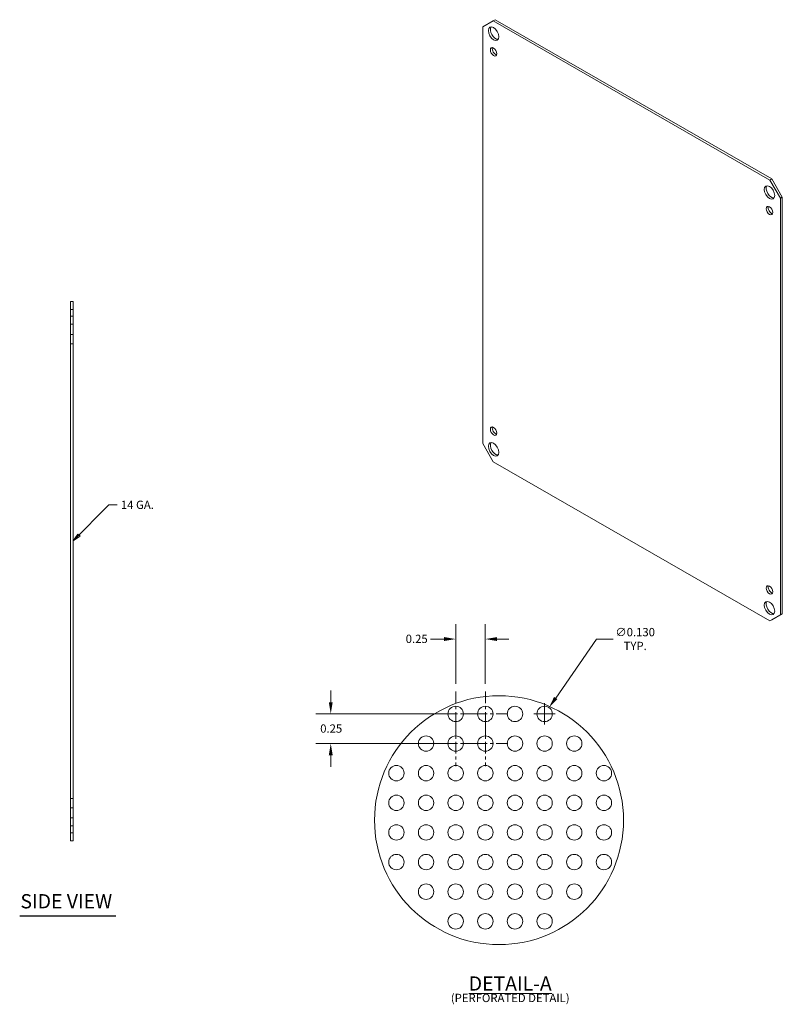
# Model space of a CAD drawing. Units: inches. Extents: x 1.3 to 65, y 3.3 to 41.1.
# Drawn here: x 39.3 to 65, y 7.8 to 41.1 of the extents above; entities that cross this region are included whole.
import ezdxf

# ---------------------------------------------------------------- set-up
doc = ezdxf.new("R2010")
doc.units = ezdxf.units.IN
doc.header["$LTSCALE"] = 4
doc.header["$MEASUREMENT"] = 0
doc.linetypes.add('CHAIN', pattern=[0.7087, 0.4724, -0.0591, 0.1181, -0.0591])
doc.linetypes.add('DASHED', pattern=[0.2067, 0.1654, -0.0413])
doc.layers.get('0').update_dxf_attribs({"lineweight": 18})
for name, color, linetype, lineweight in [('Center Mark (ANSI)', 7, 'Continuous', 15), ('Dimension (ANSI)', 7, 'Continuous', 13), ('Hidden (ANSI)', 7, 'DASHED', 15), ('Sketch Geometry (ANSI)', 7, 'Continuous', 20), ('Symbol (ANSI)', 7, 'Continuous', 18), ('Visible (ANSI)', 7, 'Continuous', 13)]:
    doc.layers.add(name, color=color, linetype=linetype, lineweight=lineweight)
doc.styles.add('Note Text (ANSI)', font='tahoma.ttf')
doc.styles.add('Text Style157', font='tahoma.ttf')
doc.dimstyles.new('Default (ANSI)', dxfattribs={"dimscale": 4, "dimtxt": 0.07, "dimasz": 0.098425, "dimexe": 0.125, "dimexo": 0.0625, "dimgap": 0.031496, "dimtad": 0, "dimtih": 1, "dimtoh": 1, "dimrnd": 1e-08, "dimzin": 0, "dimdsep": 46, "dimtxsty": 'Note Text (ANSI)', "dimcen": 0.09, "dimdle": 0.393701, "dimclrd": 256, "dimclre": 256, "dimclrt": 256, "dimadec": 0, "dimazin": 1, "dimtfac": 1.714286, "dimtofl": 0, "dimtmove": 0, "dimatfit": 3, "dimldrblk": 'Filled-1', "dimfxl": 1, "dimtolj": 1, "dimtzin": 4, "dimlwd": -1, "dimlwe": -1, "dimarcsym": 0})
doc.dimstyles.new('Default (ANSI)$7', dxfattribs={"dimscale": 4, "dimtxt": 0.07, "dimasz": 0.07, "dimexe": 0.125, "dimexo": 0.0625, "dimgap": 0.031496, "dimtad": 0, "dimtih": 1, "dimtoh": 1, "dimrnd": 1e-08, "dimzin": 0, "dimdsep": 46, "dimtxsty": 'Note Text (ANSI)', "dimcen": 0.09, "dimdle": 0.393701, "dimclrd": 256, "dimclre": 256, "dimclrt": 256, "dimadec": 0, "dimazin": 1, "dimtfac": 1.714286, "dimtofl": 0, "dimtmove": 0, "dimatfit": 3, "dimldrblk": 'Filled-1', "dimfxl": 1, "dimtolj": 1, "dimtzin": 4, "dimlwd": -1, "dimlwe": -1, "dimarcsym": 0})

# ---------------------------------------------------------------- blocks, each defined once
blk = doc.blocks.new('Filled-1')
at = {"color": 0}
for p, q in [((0, 0), (-1, 0.179)), ((-1, 0.179), (-1, -0.179)), ((-1, 0), (0, 0)), ((-1, -0.179), (0, 0))]:
    blk.add_line(p, q, dxfattribs=at)
at = {"color": 0, "flags": 128}
blk.add_lwpolyline([(-1, -0.179), (0, 0), (-1, 0.179), (-1, -0.179)], dxfattribs=at)
at = {"color": 0}
blk.add_solid([(-1, -0.179), (0, 0), (-1, 0.179), (-1, -0.179)], dxfattribs=at)
blk = doc.blocks.new('*D16')
at = {"layer": 'Defpoints', "color": 0, "transparency": 16777216}
for p in [(55.025, 20.166), (54.025, 18.399), (55.025, 18.399)]:
    blk.add_point(p, dxfattribs=at)
at = {"layer": 'Dimension (ANSI)', "transparency": 16777216}
for p, q in [((54.025, 18.649), (54.025, 20.666)), ((55.025, 18.649), (55.025, 20.666)), ((53.632, 20.166), (53.175, 20.166)), ((55.419, 20.166), (55.813, 20.166))]:
    blk.add_line(p, q, dxfattribs=at)
for points in [[(53.632, 20.232), (53.632, 20.1), (54.025, 20.166)], [(55.419, 20.232), (55.419, 20.1), (55.025, 20.166)]]:
    blk.add_solid(points, dxfattribs=at)
at = {"layer": 'Dimension (ANSI)', "transparency": 16777216, "insert": (52.338, 20.312), "char_height": 0.28, "attachment_point": 1, "style": 'Note Text (ANSI)'}
blk.add_mtext('\\A1;0.25', dxfattribs=at)
blk = doc.blocks.new('*D17')
at = {"layer": 'Defpoints', "color": 0, "transparency": 16777216}
for p in [(54.265, 17.639), (49.81, 16.639), (54.265, 16.639)]:
    blk.add_point(p, dxfattribs=at)
at = {"layer": 'Dimension (ANSI)', "transparency": 16777216}
for p, q in [((49.81, 18.032), (49.81, 18.426)), ((54.015, 17.639), (49.31, 17.639)), ((54.015, 16.639), (49.31, 16.639)), ((49.81, 16.245), (49.81, 15.851))]:
    blk.add_line(p, q, dxfattribs=at)
for points in [[(49.744, 18.032), (49.875, 18.032), (49.81, 17.639)], [(49.744, 16.245), (49.875, 16.245), (49.81, 16.639)]]:
    blk.add_solid(points, dxfattribs=at)
at = {"layer": 'Dimension (ANSI)', "transparency": 16777216, "insert": (49.454, 17.285), "char_height": 0.28, "attachment_point": 1, "style": 'Note Text (ANSI)'}
blk.add_mtext('\\A1;0.25', dxfattribs=at)
blk = doc.blocks.new('*D18')
at = {"layer": 'Defpoints', "color": 0, "transparency": 16777216}
for p in [(57.174, 17.852), (56.877, 17.425)]:
    blk.add_point(p, dxfattribs=at)
at = {"layer": 'Dimension (ANSI)', "transparency": 16777216}
for p, q in [((58.777, 20.166), (57.398, 18.176)), ((59.339, 20.166), (58.777, 20.166)), ((57.025, 17.279), (57.025, 17.999)), ((56.665, 17.639), (57.385, 17.639))]:
    blk.add_line(p, q, dxfattribs=at)
blk.add_solid([(57.344, 18.213), (57.452, 18.139), (57.174, 17.852)], dxfattribs=at)
at = {"layer": 'Dimension (ANSI)', "transparency": 16777216, "insert": (60.08, 20.166), "char_height": 0.28, "attachment_point": 5, "style": 'Note Text (ANSI)'}
blk.add_mtext('\\A1;\\fTahoma|b0|i0;\\H0.2800;∅0.130\\P\\fTahoma|b0|i0;\\H0.2800;TYP.', dxfattribs=at)

msp = doc.modelspace()

# ---------------------------------------------------------------- linework, layer by layer
at = {"layer": 'Center Mark (ANSI)', "linetype": 'CHAIN', "ltscale": 0.211}
for p, q in [((54.0255, 18.3987), (54.0255, 16.8787)), ((55.0255, 18.3987), (55.0255, 16.8787)), ((54.7855, 17.6387), (53.2655, 17.6387)), ((55.7855, 17.6387), (54.2655, 17.6387)), ((54.0255, 17.3987), (54.0255, 15.8787)), ((55.0255, 17.3987), (55.0255, 15.8787)), ((54.7855, 16.6387), (53.2655, 16.6387)), ((55.7855, 16.6387), (54.2655, 16.6387))]:
    msp.add_line(p, q, dxfattribs=at)
at = {"layer": 'Hidden (ANSI)', "ltscale": 0.044541}
for p, q in [((41.0245, 31.2894), (41.1182, 31.2894)), ((41.0245, 30.7894), (41.1182, 30.7894)), ((41.0245, 30.4456), (41.1182, 30.4456)), ((41.0245, 30.1331), (41.1182, 30.1331)), ((41.0245, 14.7856), (41.1182, 14.7856)), ((41.0245, 14.4731), (41.1182, 14.4731)), ((41.0245, 14.1294), (41.1182, 14.1294)), ((41.0245, 13.6294), (41.1182, 13.6294))]:
    msp.add_line(p, q, dxfattribs=at)
at = {"layer": 'Sketch Geometry (ANSI)'}
for centre, radius in [((55.4868, 14.0523), 4.2), ((54.0255, 17.6387), 0.26), ((55.0255, 17.6387), 0.26), ((56.0255, 17.6387), 0.26), ((57.0255, 17.6387), 0.26), ((53.0255, 16.6387), 0.26), ((54.0255, 16.6387), 0.26), ((55.0255, 16.6387), 0.26), ((56.0255, 16.6387), 0.26), ((57.0255, 16.6387), 0.26), ((58.0255, 16.6387), 0.26), ((52.0255, 15.6387), 0.26), ((53.0255, 15.6387), 0.26), ((54.0255, 15.6387), 0.26), ((55.0255, 15.6387), 0.26), ((56.0255, 15.6387), 0.26), ((57.0255, 15.6387), 0.26), ((58.0255, 15.6387), 0.26), ((59.0255, 15.6387), 0.26), ((52.0255, 14.6387), 0.26), ((53.0255, 14.6387), 0.26), ((54.0255, 14.6387), 0.26), ((55.0255, 14.6387), 0.26), ((56.0255, 14.6387), 0.26), ((57.0255, 14.6387), 0.26), ((58.0255, 14.6387), 0.26), ((59.0255, 14.6387), 0.26), ((52.0255, 13.6387), 0.26), ((53.0255, 13.6387), 0.26), ((54.0255, 13.6387), 0.26), ((55.0255, 13.6387), 0.26), ((56.0255, 13.6387), 0.26), ((57.0255, 13.6387), 0.26), ((58.0255, 13.6387), 0.26), ((59.0255, 13.6387), 0.26), ((52.0255, 12.6387), 0.26), ((53.0255, 12.6387), 0.26), ((54.0255, 12.6387), 0.26), ((55.0255, 12.6387), 0.26), ((56.0255, 12.6387), 0.26), ((57.0255, 12.6387), 0.26), ((58.0255, 12.6387), 0.26), ((59.0255, 12.6387), 0.26), ((53.0255, 11.6387), 0.26), ((54.0255, 11.6387), 0.26), ((55.0255, 11.6387), 0.26), ((56.0255, 11.6387), 0.26), ((57.0255, 11.6387), 0.26), ((58.0255, 11.6387), 0.26), ((54.0255, 10.6387), 0.26), ((55.0255, 10.6387), 0.26), ((56.0255, 10.6387), 0.26), ((57.0255, 10.6387), 0.26)]:
    msp.add_circle(centre, radius, dxfattribs=at)
at = {"layer": 'Symbol (ANSI)', "lineweight": 30}
msp.add_line((39.3158, 10.8267), (42.5594, 10.8267), dxfattribs=at)
at = {"layer": 'Visible (ANSI)'}
for p, q in [((54.9369, 40.8256), (55.2904, 41.0308)), ((55.2904, 41.0308), (55.3567, 41.0689)), ((55.2904, 41.0308), (64.6242, 35.6558)), ((64.6905, 35.6939), (55.3567, 41.0689)), ((54.9369, 26.7638), (54.9369, 40.8256)), ((64.6905, 35.6939), (64.6242, 35.6558)), ((64.6242, 35.6558), (64.9778, 35.0434)), ((65.0441, 35.0816), (64.6905, 35.6939)), ((64.9778, 35.0434), (65.0441, 35.0816)), ((64.9778, 35.0434), (64.9778, 20.9816)), ((65.0441, 21.0198), (65.0441, 35.0816)), ((41.0245, 31.5594), (41.0245, 31.0594)), ((41.1182, 31.5594), (41.0245, 31.5594)), ((41.1182, 31.0594), (41.1182, 31.5594)), ((41.0245, 31.0594), (41.1182, 31.0594)), ((41.0245, 31.0594), (41.0245, 13.8594)), ((41.1182, 13.8594), (41.1182, 31.0594)), ((55.2904, 26.1514), (54.9369, 26.7638)), ((64.6242, 20.7764), (55.2904, 26.1514)), ((64.9778, 20.9816), (64.6242, 20.7764)), ((64.6905, 20.8146), (65.0441, 21.0198)), ((65.0441, 21.0198), (64.9778, 20.9816)), ((64.6242, 20.7764), (64.6905, 20.8146)), ((41.0245, 13.8594), (41.0245, 13.3594)), ((41.1182, 13.8594), (41.0245, 13.8594)), ((41.1182, 13.3594), (41.1182, 13.8594)), ((41.0245, 13.3594), (41.1182, 13.3594))]:
    msp.add_line(p, q, dxfattribs=at)
for centre, major_axis in [((55.3045, 40.5975), (-0.1248, 0.2166)), ((55.3045, 39.9843), (-0.078, 0.1354)), ((64.6101, 35.2388), (-0.1248, 0.2166)), ((64.6101, 34.6256), (-0.078, 0.1354)), ((55.3045, 27.1815), (-0.078, 0.1354)), ((55.3045, 26.5684), (-0.1248, 0.2166)), ((64.6101, 21.8228), (-0.078, 0.1354)), ((64.6101, 21.2097), (-0.1248, 0.2166))]:
    msp.add_ellipse(centre, major_axis=major_axis, ratio=0.5780931, dxfattribs=at)
for centre, major_axis, start_param, end_param in [((55.3708, 40.6357), (-0.1248, 0.2166), 0.2678449, 2.8737478), ((55.3708, 40.0225), (0.078, -0.1354), 3.5788385, 5.8459394), ((64.6764, 35.277), (-0.1248, 0.2166), 0.2678449, 2.8737478), ((64.6764, 34.6638), (0.078, -0.1354), 3.5788385, 5.8459394), ((55.3708, 27.2197), (0.078, -0.1354), 3.5788385, 5.8459394), ((55.3708, 26.6065), (-0.1248, 0.2166), 0.2678449, 2.8737478), ((64.6764, 21.861), (0.078, -0.1354), 3.5788385, 5.8459394), ((64.6764, 21.2479), (-0.1248, 0.2166), 0.2678449, 2.8737478)]:
    msp.add_ellipse(centre, major_axis=major_axis, ratio=0.5780931, start_param=start_param, end_param=end_param, dxfattribs=at)

# ---------------------------------------------------------------- texts
at = {"layer": 'Symbol (ANSI)', "insert": (42.7314, 24.8358), "char_height": 0.28, "width": 1.145186, "attachment_point": 1, "style": 'Note Text (ANSI)'}
msp.add_mtext('{\\fTahoma|b0|i0;14 GA.}', dxfattribs=at)
at = {"layer": 'Symbol (ANSI)', "insert": (39.3403, 10.9261), "char_height": 0.48, "attachment_point": 7, "line_spacing_factor": 0.25, "style": 'Text Style157'}
msp.add_mtext('SIDE VIEW', dxfattribs=at)
at = {"layer": 'Symbol (ANSI)', "insert": (55.865, 8.3466), "char_height": 0.28, "width": 6.850308, "attachment_point": 5, "line_spacing_factor": 0.733898, "style": 'Note Text (ANSI)'}
msp.add_mtext('{\\H1.7143x;\\LDETAIL-A\\P\\H0.58333x;\\l(PERFORATED DETAIL)\\H1.8086x; }', dxfattribs=at)

# ---------------------------------------------------------------- dimensions: what is measured, and where the dimension line sits
at = {"layer": 'Dimension (ANSI)'}
for base, p1, p2, angle, override, picture, middle in [((55.0255, 20.166), (54.0255, 18.3987), (55.0255, 18.3987), 180, {"dimgap": 0.031496, "dimtih": 0, "dimtoh": 0, "dimdec": 2, "dimlfac": 0.25, "dimtol": 0, "dimlim": 0, "dimtp": 0, "dimtm": 0, "dimtdec": 2, "dimatfit": 1}, '*D16', (52.6936, 20.166)), ((49.8098, 16.6387), (54.2655, 17.6387), (54.2655, 16.6387), 90, {"dimgap": 0.031496, "dimdec": 2, "dimlfac": 0.25, "dimtol": 0, "dimlim": 0, "dimtp": 0, "dimtm": 0, "dimtdec": 2, "dimatfit": 1}, '*D17', (49.8098, 17.1387))]:
    dim = msp.add_linear_dim(base=base, p1=p1, p2=p2, angle=angle, dimstyle='Default (ANSI)', override=override, dxfattribs=at)
    dim.commit()
    dim.dimension.update_dxf_attribs({"geometry": picture, "text_midpoint": middle, "dimtype": 160})
dim = msp.add_diameter_dim_2p(p1=(56.8773, 17.4251), p2=(57.1736, 17.8524), text='\\fTahoma|b0|i0;\\H0.2800;<>\\P\\fTahoma|b0|i0;\\H0.2800;TYP.', dimstyle='Default (ANSI)', override={"dimgap": 0.031496, "dimdec": 3, "dimlfac": 0.25, "dimtol": 0, "dimlim": 0, "dimtp": 0, "dimtm": 0, "dimtdec": 2}, dxfattribs=at)
dim.commit()
dim.dimension.update_dxf_attribs({"geometry": '*D18', "text_midpoint": (60.0803, 20.166), "dimtype": 163})

# ---------------------------------------------------------------- leaders
at = {"layer": 'Symbol (ANSI)', "annotation_type": 0, "has_hookline": 1, "hookline_direction": 0, "text_width": 1.067}
msp.add_leader([(41.1182, 23.4764), (42.3254, 24.6958), (42.6054, 24.6958)], dimstyle='Default (ANSI)$7', override={"dimtad": 0}, dxfattribs=at)

doc.saveas('drawing.dxf')
